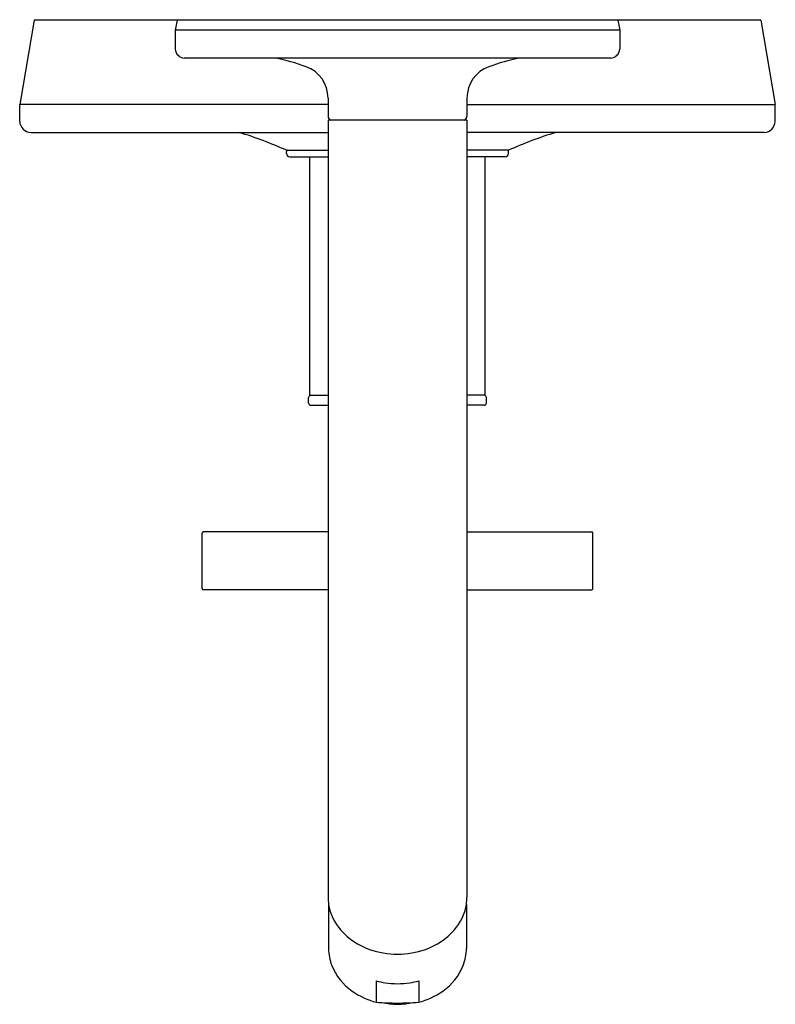
# Model space of a CAD drawing. Units: inches. Extents: x 4262.14 to 4268.94, y 144.66 to 153.52.
import ezdxf

# ---------------------------------------------------------------- set-up
doc = ezdxf.new("R2010")
doc.units = ezdxf.units.IN
doc.header["$LTSCALE"] = 0.64311
doc.header["$MEASUREMENT"] = 0
doc.layers.get('0').update_dxf_attribs({"color": 255, "linetype": 'CONTINUOUS'})
doc.layers.get('Defpoints').update_dxf_attribs({"linetype": 'CONTINUOUS'})
doc.styles.get("Standard").update_dxf_attribs({"font": 'txt', "width": 0.8})

msp = doc.modelspace()

# ---------------------------------------------------------------- linework, layer by layer
for p, q in [((4262.2686, 153.5174), (4262.1392, 152.7603)), ((4268.8097, 153.5174), (4262.2686, 153.5174)), ((4263.555, 153.5174), (4263.5392, 153.4274)), ((4267.5233, 153.5174), (4267.5392, 153.4274)), ((4268.8097, 153.5174), (4268.9392, 152.7603)), ((4263.5392, 153.4274), (4263.5392, 153.2574)), ((4267.5392, 153.4274), (4263.5392, 153.4274)), ((4267.5392, 153.4274), (4267.5392, 153.2574)), ((4267.4589, 153.1774), (4263.6194, 153.1774)), ((4264.9142, 152.8174), (4264.9142, 152.6544)), ((4266.1642, 152.8174), (4266.1642, 152.6544)), ((4262.1392, 152.6074), (4262.1392, 152.7603)), ((4264.9142, 152.7603), (4262.1392, 152.7603)), ((4266.1642, 152.7603), (4268.9392, 152.7603)), ((4268.9392, 152.6074), (4268.9392, 152.7603)), ((4264.9142, 152.6182), (4264.9142, 145.6245)), ((4266.1642, 152.6182), (4264.9142, 152.6182)), ((4266.1642, 152.6182), (4266.1642, 145.6245)), ((4262.2392, 152.5074), (4264.9142, 152.5074)), ((4268.8392, 152.5074), (4266.1642, 152.5074)), ((4264.5392, 152.3474), (4264.9142, 152.3474)), ((4264.5392, 152.3174), (4264.5392, 152.3374)), ((4266.5391, 152.3474), (4266.1642, 152.3474)), ((4266.5392, 152.3174), (4266.5392, 152.3374)), ((4264.5692, 152.2874), (4264.9142, 152.2874)), ((4264.7507, 150.1424), (4264.7507, 152.2874)), ((4266.5092, 152.2874), (4266.1642, 152.2874)), ((4266.3277, 150.1424), (4266.3277, 152.2874)), ((4264.7392, 150.0724), (4264.7392, 150.1224)), ((4264.7507, 150.1424), (4264.9142, 150.1424)), ((4266.3277, 150.1424), (4266.1642, 150.1424)), ((4266.3392, 150.0724), (4266.3392, 150.1224)), ((4264.7592, 150.0524), (4264.9142, 150.0524)), ((4266.3191, 150.0524), (4266.1642, 150.0524)), ((4263.7812, 148.4024), (4263.7812, 148.9024)), ((4264.9142, 148.9124), (4263.7912, 148.9124)), ((4266.1642, 148.9124), (4267.2872, 148.9124)), ((4267.2972, 148.4024), (4267.2972, 148.9024)), ((4264.9142, 148.3924), (4263.7912, 148.3924)), ((4266.1642, 148.3924), (4267.2872, 148.3924)), ((4264.9192, 145.5608), (4264.9192, 145.1628)), ((4266.1592, 145.5608), (4266.1592, 145.1628)), ((4265.3486, 144.8716), (4265.3486, 144.6795)), ((4265.7297, 144.8716), (4265.7297, 144.6795))]:
    msp.add_line(p, q)
for centre, radius, start, end in [((4263.6242, 153.2625), 0.0852, 183.41142, 266.75069), ((4267.4541, 153.2625), 0.0852, 273.24931, 356.58858), ((4264.0484, 151.2626), 1.9545, 70.01426, 78.42971), ((4267.0299, 151.2626), 1.9545, 101.57029, 109.98574), ((4264.6142, 152.8174), 0.3, 0, 70.05801), ((4266.4642, 152.8174), 0.3, 109.94199, 180), ((4262.2435, 152.6118), 0.1044, 182.38591, 267.61409), ((4264.9542, 152.6544), 0.04, 180, 244.84934), ((4266.1242, 152.6544), 0.04, 295.15066, 0), ((4268.8348, 152.6118), 0.1044, 272.38591, 357.61409), ((4263.1826, 149.3892), 3.2544, 65.36403, 73.36305), ((4267.8957, 149.3892), 3.2544, 106.63695, 114.63597), ((4264.5493, 152.3374), 0.0102, 98.35401, 179.63379), ((4266.529, 152.3374), 0.0102, 0.36621, 81.64599), ((4264.5708, 152.319), 0.0317, 182.95347, 267.04653), ((4266.5075, 152.319), 0.0317, 272.95347, 357.04653), ((4264.7594, 150.1223), 0.0202, 96.54529, 179.76763), ((4266.3189, 150.1223), 0.0202, 0.23237, 83.45471), ((4264.7605, 150.0738), 0.0214, 183.60193, 266.42479), ((4266.3178, 150.0738), 0.0214, 273.57521, 356.39807), ((4263.7912, 148.9024), 0.01, 90, 180), ((4267.2872, 148.9024), 0.01, 0, 90), ((4263.7912, 148.4024), 0.01, 179.95538, 269.99999), ((4267.2872, 148.4024), 0.01, 270.00001, 0.04462), ((4265.3124, 145.6237), 0.3982, 179.8884, 189.08973), ((4265.7659, 145.6237), 0.3982, 350.91027, 0.1116), ((4265.3763, 145.6352), 0.4631, 189.23615, 221.39423), ((4265.702, 145.6352), 0.4631, 318.60577, 350.76385), ((4265.4877, 145.735), 0.6128, 221.50649, 250.93086), ((4265.5906, 145.735), 0.6128, 289.06914, 318.49351), ((4265.3434, 145.1635), 0.4243, 180.09164, 200.97468), ((4265.5456, 145.9021), 0.7896, 250.92633, 269.53533), ((4265.5327, 145.9021), 0.7896, 270.46467, 289.07367), ((4265.7349, 145.1635), 0.4243, 339.02532, 359.90836), ((4265.4198, 145.1986), 0.5082, 201.5942, 235.30724), ((4265.6585, 145.1986), 0.5082, 304.69276, 338.4058), ((4265.5362, 145.5817), 0.7344, 255.20011, 261.56201), ((4265.5484, 145.7281), 0.8811, 262.17282, 269.39543), ((4265.5299, 145.7281), 0.8811, 270.60457, 277.82718), ((4265.5421, 145.5817), 0.7344, 278.43799, 284.79989), ((4265.5169, 145.3272), 0.6692, 234.73535, 255.43733), ((4265.5614, 145.3272), 0.6692, 284.56267, 305.26465), ((4265.5922, 148.8335), 4.1612, 266.64497, 269.27025), ((4265.567, 145.5647), 0.9037, 259.25487, 268.23514), ((4265.4862, 148.8335), 4.1612, 270.72975, 273.35503), ((4265.5113, 145.5647), 0.9037, 271.76486, 280.74513)]:
    msp.add_arc(centre, radius, start, end)

# ---------------------------------------------------------------- texts
at = {"layer": 'Defpoints'}
for tag, p, s in [('TRADENAME', (4265.5366, 153.5199), 'PURIST'), ('MODELNUMBER', (4265.5366, 153.5216), 'K-T14421-3L'), ('PRODUCT', (4265.5366, 153.5183), 'BATH AND SHOWER TRIM')]:
    msp.add_attdef(tag, p, s, height=0.001, dxfattribs=at)

doc.saveas('drawing.dxf')
